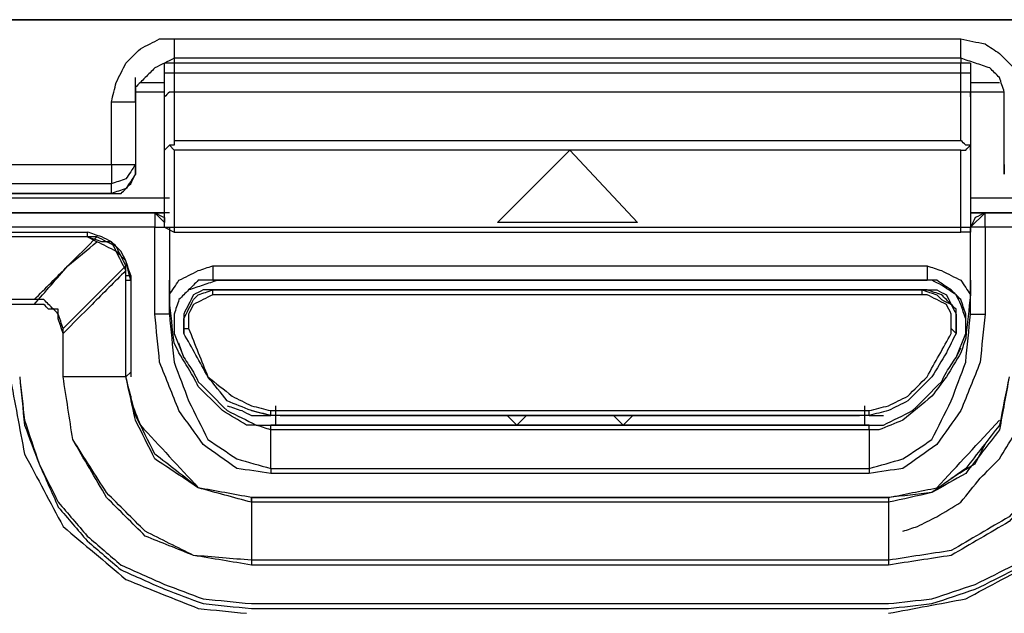
# Model space of a CAD drawing. Units: millimetres. Extents: x 0 to 588, y 0 to 415.
# Drawn here: x 294 to 311, y 245 to 255 of the extents above; entities that cross this region are included whole.
import ezdxf

# ---------------------------------------------------------------- set-up
doc = ezdxf.new("R2010")
doc.units = ezdxf.units.MM
doc.layers.add('3', color=7, linetype='CONTINUOUS', true_color=0xffffff)

msp = doc.modelspace()

# ---------------------------------------------------------------- linework, layer by layer
at = {"layer": '3', "color": 7, "linetype": 'CONTINUOUS'}
for p, q in [((297, 254.667), (297, 254.583)), ((310.583, 254.667), (297, 254.667)), ((310.583, 254.667), (310.583, 254.583)), ((296.833, 254.417), (296.833, 254.583)), ((297, 254.583), (297, 254.417)), ((310.583, 254.583), (297, 254.583)), ((310.583, 254.417), (310.583, 254.583)), ((310.75, 254.583), (310.583, 254.583)), ((310.75, 254.583), (310.75, 254.417)), ((296.333, 253.917), (296.333, 254.333)), ((297, 254.417), (310.583, 254.417)), ((310.583, 254.417), (310.75, 254.417)), ((296.417, 254.25), (296.833, 254.25)), ((310.75, 254.25), (311.25, 254.25)), ((296.833, 254.083), (296.333, 254.083)), ((296.833, 253.083), (296.833, 254)), ((297, 254.083), (297, 253.25)), ((310.583, 254.083), (297, 254.083)), ((310.583, 253.25), (310.583, 254.083)), ((311.333, 254.083), (310.75, 254.083)), ((310.75, 254), (310.75, 253.083)), ((295.917, 252.833), (295.917, 253.917)), ((296.333, 253.917), (296.333, 252.833)), ((311.333, 252.833), (311.333, 253.917)), ((296.917, 253.167), (296.833, 253.083)), ((297, 253.083), (296.917, 253.167)), ((297, 253.25), (310.583, 253.25)), ((310.75, 253.083), (310.75, 253.167)), ((296.833, 251.75), (296.833, 253.083)), ((303.833, 253.083), (297, 253.083)), ((297, 253.083), (297, 251.75)), ((302.583, 251.833), (303.833, 253.083)), ((302.583, 251.833), (303.833, 253.083)), ((310.583, 253.083), (303.833, 253.083)), ((303.833, 253.083), (305, 251.833)), ((303.833, 253.083), (305, 251.833)), ((310.583, 251.75), (310.583, 253.083)), ((310.75, 253.083), (310.75, 251.75)), ((310.75, 253), (310.75, 252.917)), ((310.75, 253), (310.75, 252.917)), ((296.333, 252.667), (296.333, 252.833)), ((296.333, 252.833), (296.333, 252.667)), ((310.75, 252.833), (310.75, 252.75)), ((310.75, 252.833), (310.75, 252)), ((311.333, 252.833), (311.333, 252.667)), ((311.333, 252.667), (311.333, 252.833)), ((295.917, 252.5), (280.667, 252.5)), ((295.917, 252.333), (295.917, 252.5)), ((295.917, 252.333), (280.5, 252.333)), ((280.5, 252.333), (295.917, 252.333)), ((296.917, 252.25), (280.5, 252.25)), ((327.083, 252.25), (310.75, 252.25)), ((296.917, 252), (280.5, 252)), ((280.5, 252), (296.667, 252)), ((296.667, 252), (296.833, 252)), ((296.667, 252), (296.833, 251.833)), ((310.75, 252), (311, 252)), ((327.083, 252), (310.75, 252)), ((310.75, 251.75), (311, 252)), ((311, 252), (327.083, 252)), ((305, 251.833), (302.583, 251.833)), ((296.667, 251.75), (280.5, 251.75)), ((280.583, 251.667), (295.5, 251.667)), ((295.5, 251.667), (295.5, 251.583)), ((296.667, 250.25), (296.667, 251.75)), ((296.833, 251.75), (297, 251.667)), ((296.917, 251.75), (296.917, 250.25)), ((297, 251.75), (310.583, 251.75)), ((297, 251.75), (297, 251.667)), ((297, 251.667), (310.583, 251.667)), ((310.583, 251.667), (310.583, 251.75)), ((310.583, 251.75), (310.75, 251.75)), ((310.75, 250.25), (310.75, 251.75)), ((327.083, 251.75), (311, 251.75)), ((311, 251.75), (311, 250.25)), ((295.667, 251.583), (295.5, 251.583)), ((295.667, 251.5), (295.5, 251.583)), ((296.167, 250.917), (296.167, 251.083)), ((296.167, 250.833), (296.167, 251)), ((297.667, 251.083), (310, 251.083)), ((296.167, 250.917), (296.25, 250.917)), ((296.167, 250.833), (296.25, 250.833)), ((296.25, 250.917), (296.25, 249.25)), ((296.25, 250.833), (296.25, 249.167)), ((296.917, 250.833), (296.917, 250.583)), ((296.917, 250.25), (296.917, 250.833)), ((310, 250.833), (297.667, 250.833)), ((297.667, 250.833), (297.75, 250.833)), ((297.75, 250.833), (309.917, 250.833)), ((309.917, 250.833), (310, 250.833)), ((310.75, 250.583), (310.75, 250.833)), ((297.75, 250.667), (309.917, 250.667)), ((309.917, 250.667), (297.75, 250.667)), ((309.917, 250.583), (309.917, 250.667)), ((297, 249.917), (297.167, 249.5)), ((310.417, 250), (310.5, 249.917)), ((310.5, 249.5), (310.667, 249.917)), ((297.167, 249.5), (297.083, 249.75)), ((310.5, 249.5), (310.583, 249.667)), ((296.25, 249.25), (296.167, 249.167)), ((296.167, 249.167), (295.083, 249.167)), ((296.167, 249.167), (295.083, 249.167)), ((298.333, 248.583), (298.667, 248.5)), ((298.667, 248.5), (298.667, 248.583)), ((298.75, 248.667), (298.75, 248.333)), ((308.917, 248.667), (308.917, 248.333)), ((309, 248.5), (309, 248.583)), ((302.75, 248.5), (298.667, 248.5)), ((298.833, 248.5), (302.75, 248.5)), ((302.917, 248.333), (302.75, 248.5)), ((303.083, 248.5), (302.917, 248.333)), ((303.083, 248.5), (304.583, 248.5)), ((304.75, 248.333), (304.583, 248.5)), ((304.917, 248.5), (304.75, 248.333)), ((309, 248.5), (304.917, 248.5)), ((304.917, 248.5), (308.833, 248.5)), ((298.667, 248.333), (309, 248.333)), ((309, 248.333), (298.667, 248.333)), ((298.667, 248.25), (298.667, 248.333)), ((309, 248.25), (298.667, 248.25)), ((298.667, 247.583), (298.667, 248.25)), ((304.75, 248.333), (302.917, 248.333)), ((309, 248.25), (309, 248.333)), ((309, 248.25), (309, 247.583)), ((298.667, 247.583), (309, 247.583)), ((298.667, 247.583), (298.667, 247.5)), ((309, 247.583), (309, 247.5)), ((309, 247.5), (298.667, 247.5)), ((298.333, 247.083), (309.333, 247.083)), ((298.333, 247.083), (298.333, 246)), ((298.333, 247), (298.333, 247.083)), ((309.333, 247.083), (309.333, 246)), ((298.333, 247), (298.333, 245.917)), ((309.333, 247), (309.333, 245.917)), ((298.333, 245.25), (309.333, 245.25)), ((298.333, 245.167), (309.333, 245.167)), ((298.333, 245.167), (309.333, 245.167))]:
    msp.add_line(p, q, dxfattribs=at)
for points, knots in [([(325.917, 255.333), (318.556, 255.333), (311.194, 255.333), (296.472, 255.333), (289.111, 255.333), (281.75, 255.333)], [0, 0, 0, 0, 0.5, 0.5, 1, 1, 1, 1]), ([(281.833, 255.333), (289.167, 255.333), (296.5, 255.333), (311.194, 255.333), (318.556, 255.333), (325.917, 255.333)], [0, 0, 0, 0, 0.499055, 0.499055, 1, 1, 1, 1]), ([(295.917, 253.917), (295.944, 254.028), (295.972, 254.139), (296, 254.25), (296.056, 254.361), (296.111, 254.472), (296.167, 254.583), (296.25, 254.667), (296.333, 254.75), (296.417, 254.833), (296.528, 254.889), (296.639, 254.944), (296.75, 255), (296.833, 255), (296.917, 255), (297, 255)], [0, 0, 0, 0, 0.203008, 0.203008, 0.203008, 0.423202, 0.423202, 0.423202, 0.632096, 0.632096, 0.632096, 0.85229, 0.85229, 0.85229, 1, 1, 1, 1]), ([(297, 255), (297.25, 255), (297.5, 255), (298.694, 255), (299.639, 255), (303.917, 255), (307.25, 255), (310.583, 255)], [0, 0, 0, 0, 0.055215, 0.055215, 0.263804, 0.263804, 1, 1, 1, 1]), ([(297, 255), (297, 254.917), (297, 254.833), (297, 254.722), (297, 254.694), (297, 254.667)], [0, 0, 0, 0, 0.75, 0.75, 1, 1, 1, 1]), ([(310.583, 255), (310.722, 254.972), (310.861, 254.944), (311, 254.917), (311.083, 254.861), (311.167, 254.806), (311.25, 254.75), (311.333, 254.667), (311.417, 254.583), (311.5, 254.5), (311.556, 254.389), (311.611, 254.278), (311.667, 254.167), (311.667, 254.083), (311.667, 254), (311.667, 253.917)], [0, 0, 0, 0, 0.249715, 0.249715, 0.249715, 0.42629, 0.42629, 0.42629, 0.634066, 0.634066, 0.634066, 0.853081, 0.853081, 0.853081, 1, 1, 1, 1]), ([(310.583, 254.667), (310.583, 254.694), (310.583, 254.722), (310.583, 254.833), (310.583, 254.917), (310.583, 255)], [0, 0, 0, 0, 0.25, 0.25, 1, 1, 1, 1]), ([(297, 254.667), (296.944, 254.639), (296.889, 254.611), (296.778, 254.556), (296.722, 254.528), (296.667, 254.5), (296.611, 254.444), (296.556, 254.389), (296.444, 254.278), (296.389, 254.222), (296.333, 254.167), (296.333, 254.083), (296.333, 254), (296.333, 253.917)], [0, 0, 0, 0, 0.170315, 0.170315, 0.340631, 0.340631, 0.340631, 0.556064, 0.556064, 0.771498, 0.771498, 0.771498, 1, 1, 1, 1]), ([(311.333, 253.917), (311.333, 253.972), (311.333, 254.028), (311.333, 254.083), (311.306, 254.167), (311.278, 254.25), (311.25, 254.333), (311.194, 254.389), (311.139, 254.444), (311.083, 254.5), (311, 254.528), (310.917, 254.556), (310.75, 254.611), (310.667, 254.639), (310.583, 254.667)], [0, 0, 0, 0, 0.139711, 0.139711, 0.139711, 0.360614, 0.360614, 0.360614, 0.558195, 0.558195, 0.558195, 0.779097, 0.779097, 1, 1, 1, 1]), ([(297, 254.583), (296.972, 254.583), (296.944, 254.583), (296.889, 254.583), (296.861, 254.583), (296.833, 254.583)], [0, 0, 0, 0, 0.5, 0.5, 1, 1, 1, 1]), ([(296.833, 254.417), (296.861, 254.417), (296.889, 254.417), (296.944, 254.417), (296.972, 254.417), (297, 254.417)], [0, 0, 0, 0, 0.5, 0.5, 1, 1, 1, 1]), ([(296.833, 254), (296.833, 254.028), (296.833, 254.056), (296.833, 254.194), (296.833, 254.306), (296.833, 254.417)], [0, 0, 0, 0, 0.2, 0.2, 1, 1, 1, 1]), ([(297, 254.417), (297, 254.333), (297, 254.25), (297, 254.139), (297, 254.111), (297, 254.083)], [0, 0, 0, 0, 0.75, 0.75, 1, 1, 1, 1]), ([(310.583, 254.083), (310.583, 254.111), (310.583, 254.139), (310.583, 254.25), (310.583, 254.333), (310.583, 254.417)], [0, 0, 0, 0, 0.25, 0.25, 1, 1, 1, 1]), ([(310.75, 254.417), (310.75, 254.306), (310.75, 254.194), (310.75, 254.056), (310.75, 254.028), (310.75, 254)], [0, 0, 0, 0, 0.8, 0.8, 1, 1, 1, 1]), ([(297, 254.083), (296.972, 254.083), (296.944, 254.083), (296.917, 254.083), (296.889, 254.056), (296.861, 254.028), (296.833, 254)], [0, 0, 0, 0, 0.414214, 0.414214, 0.414214, 1, 1, 1, 1]), ([(310.75, 254), (310.75, 254.028), (310.75, 254.056), (310.75, 254.083), (310.694, 254.083), (310.639, 254.083), (310.583, 254.083)], [0, 0, 0, 0, 0.333333, 0.333333, 0.333333, 1, 1, 1, 1]), ([(295.917, 253.917), (296, 253.917), (296.083, 253.917), (296.222, 253.917), (296.278, 253.917), (296.333, 253.917)], [0, 0, 0, 0, 0.6, 0.6, 1, 1, 1, 1]), ([(297, 253.25), (297, 253.222), (297, 253.194), (297, 253.167), (296.972, 253.167), (296.944, 253.167), (296.917, 253.167)], [0, 0, 0, 0, 0.5, 0.5, 0.5, 1, 1, 1, 1]), ([(310.75, 253.167), (310.722, 253.167), (310.694, 253.167), (310.667, 253.167), (310.639, 253.194), (310.611, 253.222), (310.583, 253.25)], [0, 0, 0, 0, 0.414214, 0.414214, 0.414214, 1, 1, 1, 1]), ([(310.583, 253.083), (310.611, 253.083), (310.639, 253.083), (310.667, 253.083), (310.694, 253.111), (310.722, 253.139), (310.75, 253.167)], [0, 0, 0, 0, 0.414214, 0.414214, 0.414214, 1, 1, 1, 1]), ([(280.667, 252.833), (280.917, 252.833), (281.167, 252.833), (282.361, 252.833), (283.306, 252.833), (288.139, 252.833), (292.028, 252.833), (295.917, 252.833)], [0, 0, 0, 0, 0.04918, 0.04918, 0.234973, 0.234973, 1, 1, 1, 1]), ([(295.917, 252.833), (295.917, 252.75), (295.917, 252.667), (295.917, 252.556), (295.917, 252.528), (295.917, 252.5)], [0, 0, 0, 0, 0.75, 0.75, 1, 1, 1, 1]), ([(295.917, 252.833), (296, 252.833), (296.083, 252.833), (296.222, 252.833), (296.278, 252.833), (296.333, 252.833)], [0, 0, 0, 0, 0.6, 0.6, 1, 1, 1, 1]), ([(296.333, 252.833), (296.278, 252.75), (296.222, 252.667), (296.167, 252.583), (296.083, 252.556), (296, 252.528), (295.917, 252.5)], [0, 0, 0, 0, 0.532749, 0.532749, 0.532749, 1, 1, 1, 1]), ([(295.917, 252.333), (295.972, 252.333), (296.028, 252.333), (296.083, 252.333), (296.111, 252.361), (296.139, 252.389), (296.194, 252.444), (296.222, 252.472), (296.25, 252.5), (296.278, 252.556), (296.306, 252.611), (296.333, 252.667)], [0, 0, 0, 0, 0.283106, 0.283106, 0.283106, 0.483292, 0.483292, 0.683478, 0.683478, 0.683478, 1, 1, 1, 1]), ([(296.333, 252.667), (296.278, 252.583), (296.222, 252.5), (296.167, 252.417), (296.083, 252.389), (296, 252.361), (295.917, 252.333)], [0, 0, 0, 0, 0.532749, 0.532749, 0.532749, 1, 1, 1, 1]), ([(296.667, 252), (296.667, 251.972), (296.667, 251.944), (296.667, 251.861), (296.667, 251.806), (296.667, 251.75)], [0, 0, 0, 0, 0.333333, 0.333333, 1, 1, 1, 1]), ([(296.667, 252), (296.722, 251.972), (296.778, 251.944), (296.833, 251.917), (296.833, 251.889), (296.833, 251.861), (296.833, 251.833)], [0, 0, 0, 0, 0.690983, 0.690983, 0.690983, 1, 1, 1, 1]), ([(311, 252), (310.944, 251.972), (310.889, 251.944), (310.833, 251.917), (310.806, 251.861), (310.778, 251.806), (310.75, 251.75)], [0, 0, 0, 0, 0.5, 0.5, 0.5, 1, 1, 1, 1]), ([(311, 251.75), (311, 251.806), (311, 251.861), (311, 251.944), (311, 251.972), (311, 252)], [0, 0, 0, 0, 0.666667, 0.666667, 1, 1, 1, 1]), ([(296.25, 250.917), (296.222, 251), (296.194, 251.083), (296.167, 251.167), (296.139, 251.222), (296.111, 251.278), (296.083, 251.333), (296.056, 251.361), (296.028, 251.389), (295.972, 251.444), (295.944, 251.472), (295.917, 251.5), (295.861, 251.528), (295.806, 251.556), (295.75, 251.583), (295.667, 251.611), (295.583, 251.639), (295.5, 251.667)], [0, 0, 0, 0, 0.232092, 0.232092, 0.232092, 0.396205, 0.396205, 0.396205, 0.5, 0.5, 0.603795, 0.603795, 0.603795, 0.767908, 0.767908, 0.767908, 1, 1, 1, 1]), ([(296.667, 251.75), (296.722, 251.75), (296.778, 251.75), (296.861, 251.75), (296.889, 251.75), (296.917, 251.75)], [0, 0, 0, 0, 0.666667, 0.666667, 1, 1, 1, 1]), ([(296.833, 251.75), (296.861, 251.75), (296.889, 251.75), (296.944, 251.75), (296.972, 251.75), (297, 251.75)], [0, 0, 0, 0, 0.5, 0.5, 1, 1, 1, 1]), ([(310.75, 251.75), (310.75, 251.722), (310.75, 251.694), (310.75, 251.667), (310.694, 251.667), (310.639, 251.667), (310.583, 251.667)], [0, 0, 0, 0, 0.333333, 0.333333, 0.333333, 1, 1, 1, 1]), ([(311, 251.75), (310.944, 251.75), (310.889, 251.75), (310.806, 251.75), (310.778, 251.75), (310.75, 251.75)], [0, 0, 0, 0, 0.666667, 0.666667, 1, 1, 1, 1]), ([(295.5, 251.583), (292.694, 251.583), (289.889, 251.583), (284.889, 251.583), (282.694, 251.583), (280.5, 251.583)], [0, 0, 0, 0, 0.561111, 0.561111, 1, 1, 1, 1]), ([(295.5, 251.583), (292.694, 251.583), (289.889, 251.583), (284.889, 251.583), (282.694, 251.583), (280.5, 251.583)], [0, 0, 0, 0, 0.561111, 0.561111, 1, 1, 1, 1]), ([(294.583, 250.5), (294.778, 250.694), (294.972, 250.889), (295.333, 251.25), (295.5, 251.417), (295.667, 251.583)], [0, 0, 0, 0, 0.538462, 0.538462, 1, 1, 1, 1]), ([(294.583, 250.417), (294.778, 250.639), (294.972, 250.861), (295.167, 251.083), (295.333, 251.222), (295.5, 251.361), (295.667, 251.5)], [0, 0, 0, 0, 0.57646, 0.57646, 0.57646, 1, 1, 1, 1]), ([(296.25, 250.833), (296.222, 250.944), (296.194, 251.056), (296.167, 251.167), (296.139, 251.194), (296.111, 251.222), (296.056, 251.278), (296.028, 251.306), (296, 251.333), (295.972, 251.389), (295.944, 251.444), (295.917, 251.5), (295.861, 251.5), (295.806, 251.5), (295.75, 251.5), (295.667, 251.528), (295.583, 251.556), (295.5, 251.583)], [0, 0, 0, 0, 0.287327, 0.287327, 0.287327, 0.385879, 0.385879, 0.484431, 0.484431, 0.484431, 0.640256, 0.640256, 0.640256, 0.77963, 0.77963, 0.77963, 1, 1, 1, 1]), ([(296.167, 251.083), (296.139, 251.139), (296.111, 251.194), (296.056, 251.306), (296.028, 251.361), (296, 251.417), (295.944, 251.444), (295.889, 251.472), (295.778, 251.528), (295.722, 251.556), (295.667, 251.583)], [0, 0, 0, 0, 0.25, 0.25, 0.5, 0.5, 0.5, 0.75, 0.75, 1, 1, 1, 1]), ([(296.167, 251), (296.139, 251.056), (296.111, 251.111), (296.056, 251.222), (296.028, 251.278), (296, 251.333), (295.944, 251.361), (295.889, 251.389), (295.778, 251.444), (295.722, 251.472), (295.667, 251.5)], [0, 0, 0, 0, 0.25, 0.25, 0.5, 0.5, 0.5, 0.75, 0.75, 1, 1, 1, 1]), ([(296.167, 251.083), (295.972, 250.889), (295.778, 250.694), (295.417, 250.333), (295.25, 250.167), (295.083, 250)], [0, 0, 0, 0, 0.538462, 0.538462, 1, 1, 1, 1]), ([(296.167, 251), (295.972, 250.806), (295.778, 250.611), (295.417, 250.25), (295.25, 250.083), (295.083, 249.917)], [0, 0, 0, 0, 0.538462, 0.538462, 1, 1, 1, 1]), ([(296.917, 250.583), (296.972, 250.667), (297.028, 250.75), (297.083, 250.833), (297.194, 250.889), (297.306, 250.944), (297.417, 251), (297.5, 251.028), (297.583, 251.056), (297.667, 251.083)], [0, 0, 0, 0, 0.32078, 0.32078, 0.32078, 0.718658, 0.718658, 0.718658, 1, 1, 1, 1]), ([(297.667, 251.083), (297.667, 251.028), (297.667, 250.972), (297.667, 250.889), (297.667, 250.861), (297.667, 250.833)], [0, 0, 0, 0, 0.666667, 0.666667, 1, 1, 1, 1]), ([(310, 251.083), (310.083, 251.056), (310.167, 251.028), (310.25, 251), (310.361, 250.944), (310.472, 250.889), (310.583, 250.833), (310.639, 250.75), (310.694, 250.667), (310.75, 250.583)], [0, 0, 0, 0, 0.281342, 0.281342, 0.281342, 0.67922, 0.67922, 0.67922, 1, 1, 1, 1]), ([(310, 251.083), (310, 251.028), (310, 250.972), (310, 250.889), (310, 250.861), (310, 250.833)], [0, 0, 0, 0, 0.666667, 0.666667, 1, 1, 1, 1]), ([(296.167, 249.167), (296.167, 249.5), (296.167, 249.833), (296.167, 250.417), (296.167, 250.667), (296.167, 250.917)], [0, 0, 0, 0, 0.571429, 0.571429, 1, 1, 1, 1]), ([(296.167, 249.167), (296.167, 249.472), (296.167, 249.778), (296.167, 250.333), (296.167, 250.583), (296.167, 250.833)], [0, 0, 0, 0, 0.55, 0.55, 1, 1, 1, 1]), ([(298.667, 248.25), (298.583, 248.278), (298.5, 248.306), (298.417, 248.333), (298.361, 248.333), (298.306, 248.333), (298.25, 248.333), (298.111, 248.417), (297.972, 248.5), (297.833, 248.583), (297.694, 248.722), (297.556, 248.861), (297.417, 249), (297.389, 249.056), (297.361, 249.111), (297.333, 249.167), (297.25, 249.306), (297.167, 249.444), (297.083, 249.583), (297.056, 249.639), (297.028, 249.694), (297, 249.75), (296.972, 250), (296.944, 250.25), (296.917, 250.5), (296.917, 250.611), (296.917, 250.722), (296.917, 250.833)], [0, 0, 0, 0, 0.076342, 0.076342, 0.076342, 0.124624, 0.124624, 0.124624, 0.265391, 0.265391, 0.265391, 0.436096, 0.436096, 0.436096, 0.490077, 0.490077, 0.490077, 0.630844, 0.630844, 0.630844, 0.684826, 0.684826, 0.684826, 0.903435, 0.903435, 0.903435, 1, 1, 1, 1]), ([(297.75, 250.833), (297.667, 250.806), (297.583, 250.778), (297.417, 250.722), (297.333, 250.694), (297.25, 250.667), (297.194, 250.611), (297.139, 250.556), (297.083, 250.5), (297.056, 250.417), (297.028, 250.333), (297, 250.25), (297, 250.167), (297, 250.083), (297, 249.972), (297, 249.944), (297, 249.917)], [0, 0, 0, 0, 0.193823, 0.193823, 0.387647, 0.387647, 0.387647, 0.561007, 0.561007, 0.561007, 0.754831, 0.754831, 0.754831, 0.938708, 0.938708, 1, 1, 1, 1]), ([(297.667, 250.833), (297.583, 250.833), (297.5, 250.833), (297.417, 250.833), (297.361, 250.778), (297.306, 250.722), (297.194, 250.611), (297.139, 250.556), (297.083, 250.5), (297.056, 250.417), (297.028, 250.333), (297, 250.25), (297, 250.194), (297, 250.139), (297, 250.028), (297, 249.972), (297, 249.917)], [0, 0, 0, 0, 0.189644, 0.189644, 0.189644, 0.368442, 0.368442, 0.54724, 0.54724, 0.54724, 0.747142, 0.747142, 0.747142, 0.873571, 0.873571, 1, 1, 1, 1]), ([(310.75, 250.833), (310.75, 250.75), (310.75, 250.667), (310.75, 250.583), (310.722, 250.333), (310.694, 250.083), (310.667, 249.833), (310.639, 249.75), (310.611, 249.667), (310.583, 249.583), (310.5, 249.444), (310.417, 249.306), (310.333, 249.167), (310.25, 249.056), (310.167, 248.944), (310.083, 248.833), (309.917, 248.694), (309.75, 248.556), (309.583, 248.417), (309.444, 248.361), (309.306, 248.306), (309.167, 248.25), (309.111, 248.25), (309.056, 248.25), (309, 248.25)], [0, 0, 0, 0, 0.072738, 0.072738, 0.072738, 0.292294, 0.292294, 0.292294, 0.368966, 0.368966, 0.368966, 0.510343, 0.510343, 0.510343, 0.631573, 0.631573, 0.631573, 0.82094, 0.82094, 0.82094, 0.951508, 0.951508, 0.951508, 1, 1, 1, 1]), ([(310.667, 249.917), (310.667, 250), (310.667, 250.083), (310.667, 250.167), (310.639, 250.25), (310.611, 250.333), (310.583, 250.417), (310.556, 250.472), (310.528, 250.528), (310.5, 250.583), (310.417, 250.639), (310.333, 250.694), (310.25, 250.75), (310.194, 250.778), (310.139, 250.806), (310.083, 250.833), (310.028, 250.833), (309.972, 250.833), (309.917, 250.833)], [0, 0, 0, 0, 0.184729, 0.184729, 0.184729, 0.379451, 0.379451, 0.379451, 0.517141, 0.517141, 0.517141, 0.739158, 0.739158, 0.739158, 0.876847, 0.876847, 0.876847, 1, 1, 1, 1]), ([(310.667, 249.917), (310.667, 249.972), (310.667, 250.028), (310.667, 250.139), (310.667, 250.194), (310.667, 250.25), (310.639, 250.333), (310.611, 250.417), (310.583, 250.5), (310.528, 250.556), (310.472, 250.611), (310.417, 250.667), (310.333, 250.722), (310.25, 250.778), (310.167, 250.833), (310.111, 250.833), (310.056, 250.833), (310, 250.833)], [0, 0, 0, 0, 0.128236, 0.128236, 0.256472, 0.256472, 0.256472, 0.459231, 0.459231, 0.459231, 0.640584, 0.640584, 0.640584, 0.871764, 0.871764, 0.871764, 1, 1, 1, 1]), ([(297.75, 250.667), (297.667, 250.667), (297.583, 250.667), (297.5, 250.667), (297.444, 250.639), (297.389, 250.611), (297.333, 250.583), (297.306, 250.528), (297.278, 250.472), (297.222, 250.361), (297.194, 250.306), (297.167, 250.25), (297.167, 250.167), (297.167, 250.083), (297.167, 249.972), (297.167, 249.944), (297.167, 249.917)], [0, 0, 0, 0, 0.218847, 0.218847, 0.218847, 0.381966, 0.381966, 0.381966, 0.545085, 0.545085, 0.708204, 0.708204, 0.708204, 0.927051, 0.927051, 1, 1, 1, 1]), ([(297.167, 249.917), (297.167, 250), (297.167, 250.083), (297.167, 250.167), (297.194, 250.222), (297.222, 250.278), (297.278, 250.389), (297.306, 250.444), (297.333, 250.5), (297.361, 250.528), (297.389, 250.556), (297.417, 250.583), (297.5, 250.611), (297.583, 250.639), (297.667, 250.667), (297.694, 250.667), (297.722, 250.667), (297.75, 250.667)], [0, 0, 0, 0, 0.229909, 0.229909, 0.229909, 0.401273, 0.401273, 0.572638, 0.572638, 0.572638, 0.681018, 0.681018, 0.681018, 0.923364, 0.923364, 0.923364, 1, 1, 1, 1]), ([(297.667, 250.583), (297.611, 250.556), (297.556, 250.528), (297.444, 250.472), (297.389, 250.444), (297.333, 250.417), (297.306, 250.361), (297.278, 250.306), (297.25, 250.25), (297.25, 250.222), (297.25, 250.194), (297.25, 250.111), (297.25, 250.056), (297.25, 250)], [0, 0, 0, 0, 0.230328, 0.230328, 0.460655, 0.460655, 0.460655, 0.690983, 0.690983, 0.690983, 0.793989, 0.793989, 1, 1, 1, 1]), ([(297.667, 250.583), (297.667, 250.611), (297.667, 250.639), (297.667, 250.667), (297.694, 250.667), (297.722, 250.667), (297.75, 250.667)], [0, 0, 0, 0, 0.5, 0.5, 0.5, 1, 1, 1, 1]), ([(309.917, 250.583), (308.583, 250.583), (307.25, 250.583), (304.528, 250.583), (303.139, 250.583), (300.389, 250.583), (299.028, 250.583), (297.667, 250.583)], [0, 0, 0, 0, 0.326531, 0.326531, 0.666667, 0.666667, 1, 1, 1, 1]), ([(297.75, 250.667), (299.083, 250.667), (300.417, 250.667), (303.111, 250.667), (304.472, 250.667), (307.194, 250.667), (308.556, 250.667), (309.917, 250.667)], [0, 0, 0, 0, 0.328767, 0.328767, 0.664384, 0.664384, 1, 1, 1, 1]), ([(309.917, 250.667), (310, 250.667), (310.083, 250.667), (310.167, 250.667), (310.222, 250.639), (310.278, 250.611), (310.333, 250.583), (310.361, 250.528), (310.389, 250.472), (310.444, 250.361), (310.472, 250.306), (310.5, 250.25), (310.5, 250.167), (310.5, 250.083), (310.5, 249.972), (310.5, 249.944), (310.5, 249.917)], [0, 0, 0, 0, 0.218847, 0.218847, 0.218847, 0.381966, 0.381966, 0.381966, 0.545085, 0.545085, 0.708204, 0.708204, 0.708204, 0.927051, 0.927051, 1, 1, 1, 1]), ([(310.5, 249.917), (310.5, 250), (310.5, 250.083), (310.5, 250.222), (310.5, 250.278), (310.5, 250.333), (310.444, 250.389), (310.389, 250.444), (310.306, 250.528), (310.278, 250.556), (310.25, 250.583), (310.167, 250.611), (310.083, 250.639), (310, 250.667), (309.972, 250.667), (309.944, 250.667), (309.917, 250.667)], [0, 0, 0, 0, 0.223798, 0.223798, 0.372997, 0.372997, 0.372997, 0.583997, 0.583997, 0.689496, 0.689496, 0.689496, 0.925401, 0.925401, 0.925401, 1, 1, 1, 1]), ([(309.917, 250.667), (310, 250.639), (310.083, 250.611), (310.167, 250.583), (310.194, 250.556), (310.222, 250.528), (310.25, 250.5), (310.306, 250.472), (310.361, 250.444), (310.417, 250.417), (310.444, 250.361), (310.472, 250.306), (310.5, 250.25), (310.5, 250.167), (310.5, 250.083), (310.5, 249.972), (310.5, 249.944), (310.5, 249.917)], [0, 0, 0, 0, 0.242346, 0.242346, 0.242346, 0.350726, 0.350726, 0.350726, 0.52209, 0.52209, 0.52209, 0.693454, 0.693454, 0.693454, 0.923364, 0.923364, 1, 1, 1, 1]), ([(310.417, 250), (310.417, 250.056), (310.417, 250.111), (310.417, 250.194), (310.417, 250.222), (310.417, 250.25), (310.389, 250.306), (310.361, 250.361), (310.333, 250.417), (310.278, 250.444), (310.222, 250.472), (310.111, 250.528), (310.056, 250.556), (310, 250.583), (309.972, 250.583), (309.944, 250.583), (309.917, 250.583)], [0, 0, 0, 0, 0.186773, 0.186773, 0.280159, 0.280159, 0.280159, 0.488977, 0.488977, 0.488977, 0.697795, 0.697795, 0.906614, 0.906614, 0.906614, 1, 1, 1, 1]), ([(294.583, 250.5), (291.944, 250.5), (289.306, 250.5), (284.611, 250.5), (282.556, 250.5), (280.5, 250.5)], [0, 0, 0, 0, 0.56213, 0.56213, 1, 1, 1, 1]), ([(294.583, 250.417), (291.944, 250.417), (289.306, 250.417), (284.611, 250.417), (282.556, 250.417), (280.5, 250.417)], [0, 0, 0, 0, 0.56213, 0.56213, 1, 1, 1, 1]), ([(295.083, 250), (295.056, 250.083), (295.028, 250.167), (295, 250.25), (295, 250.278), (295, 250.306), (295, 250.333), (294.972, 250.333), (294.944, 250.333), (294.917, 250.333), (294.889, 250.361), (294.861, 250.389), (294.806, 250.444), (294.778, 250.472), (294.75, 250.5), (294.694, 250.5), (294.639, 250.5), (294.583, 250.5)], [0, 0, 0, 0, 0.316522, 0.316522, 0.316522, 0.416615, 0.416615, 0.416615, 0.516708, 0.516708, 0.516708, 0.658261, 0.658261, 0.799814, 0.799814, 0.799814, 1, 1, 1, 1]), ([(295.083, 249.917), (295.056, 250), (295.028, 250.083), (295, 250.167), (295, 250.194), (295, 250.222), (295, 250.25), (294.972, 250.278), (294.944, 250.306), (294.917, 250.333), (294.889, 250.333), (294.861, 250.333), (294.833, 250.333), (294.806, 250.361), (294.778, 250.389), (294.75, 250.417), (294.694, 250.417), (294.639, 250.417), (294.583, 250.417)], [0, 0, 0, 0, 0.316522, 0.316522, 0.316522, 0.416615, 0.416615, 0.416615, 0.558168, 0.558168, 0.558168, 0.658261, 0.658261, 0.658261, 0.799814, 0.799814, 0.799814, 1, 1, 1, 1]), ([(298.667, 247.5), (298.472, 247.528), (298.278, 247.556), (298.083, 247.583), (297.889, 247.722), (297.694, 247.861), (297.5, 248), (297.361, 248.194), (297.222, 248.389), (297.083, 248.583), (296.972, 248.861), (296.861, 249.139), (296.75, 249.417), (296.722, 249.694), (296.694, 249.972), (296.667, 250.25)], [0, 0, 0, 0, 0.156801, 0.156801, 0.156801, 0.347557, 0.347557, 0.347557, 0.538313, 0.538313, 0.538313, 0.777144, 0.777144, 0.777144, 1, 1, 1, 1]), ([(296.917, 250.25), (296.889, 250.25), (296.861, 250.25), (296.806, 250.25), (296.778, 250.25), (296.722, 250.25), (296.694, 250.25), (296.667, 250.25)], [0, 0, 0, 0, 0.333333, 0.333333, 0.666667, 0.666667, 1, 1, 1, 1]), ([(296.917, 250.25), (296.944, 249.972), (296.972, 249.694), (297, 249.417), (297.083, 249.194), (297.167, 248.972), (297.25, 248.75), (297.361, 248.528), (297.472, 248.306), (297.583, 248.083), (297.75, 247.972), (297.917, 247.861), (298.083, 247.75), (298.278, 247.694), (298.472, 247.639), (298.667, 247.583)], [0, 0, 0, 0, 0.239116, 0.239116, 0.239116, 0.442402, 0.442402, 0.442402, 0.655212, 0.655212, 0.655212, 0.826785, 0.826785, 0.826785, 1, 1, 1, 1]), ([(309, 247.583), (309.194, 247.639), (309.389, 247.694), (309.583, 247.75), (309.75, 247.861), (309.917, 247.972), (310.083, 248.083), (310.194, 248.306), (310.306, 248.528), (310.417, 248.75), (310.5, 248.972), (310.583, 249.194), (310.667, 249.417), (310.694, 249.694), (310.722, 249.972), (310.75, 250.25)], [0, 0, 0, 0, 0.173215, 0.173215, 0.173215, 0.344788, 0.344788, 0.344788, 0.557598, 0.557598, 0.557598, 0.760884, 0.760884, 0.760884, 1, 1, 1, 1]), ([(311, 250.25), (310.972, 249.972), (310.944, 249.694), (310.917, 249.417), (310.806, 249.139), (310.694, 248.861), (310.583, 248.583), (310.444, 248.389), (310.306, 248.194), (310.167, 248), (309.972, 247.861), (309.778, 247.722), (309.583, 247.583), (309.389, 247.556), (309.194, 247.528), (309, 247.5)], [0, 0, 0, 0, 0.222856, 0.222856, 0.222856, 0.461687, 0.461687, 0.461687, 0.652443, 0.652443, 0.652443, 0.843199, 0.843199, 0.843199, 1, 1, 1, 1]), ([(310.75, 250.25), (310.778, 250.25), (310.806, 250.25), (310.861, 250.25), (310.889, 250.25), (310.944, 250.25), (310.972, 250.25), (311, 250.25)], [0, 0, 0, 0, 0.333333, 0.333333, 0.666667, 0.666667, 1, 1, 1, 1]), ([(295.083, 249.167), (295.083, 249.333), (295.083, 249.5), (295.083, 249.778), (295.083, 249.889), (295.083, 250)], [0, 0, 0, 0, 0.6, 0.6, 1, 1, 1, 1]), ([(295.083, 249.167), (295.083, 249.306), (295.083, 249.444), (295.083, 249.694), (295.083, 249.806), (295.083, 249.917)], [0, 0, 0, 0, 0.555556, 0.555556, 1, 1, 1, 1]), ([(297.167, 249.917), (297.167, 249.944), (297.167, 249.972), (297.167, 250), (297.194, 250), (297.222, 250), (297.25, 250)], [0, 0, 0, 0, 0.5, 0.5, 0.5, 1, 1, 1, 1]), ([(298.667, 248.5), (298.556, 248.528), (298.444, 248.556), (298.333, 248.583), (298.194, 248.639), (298.056, 248.694), (297.917, 248.75), (297.806, 248.889), (297.694, 249.028), (297.583, 249.167), (297.444, 249.417), (297.306, 249.667), (297.167, 249.917)], [0, 0, 0, 0, 0.157328, 0.157328, 0.157328, 0.362814, 0.362814, 0.362814, 0.607142, 0.607142, 0.607142, 1, 1, 1, 1]), ([(297.25, 250), (297.361, 249.722), (297.472, 249.444), (297.583, 249.167), (297.722, 249.056), (297.861, 248.944), (298, 248.833), (298.111, 248.778), (298.222, 248.722), (298.333, 248.667), (298.444, 248.639), (298.556, 248.611), (298.667, 248.583)], [0, 0, 0, 0, 0.417962, 0.417962, 0.417962, 0.666446, 0.666446, 0.666446, 0.839996, 0.839996, 0.839996, 1, 1, 1, 1]), ([(309, 248.583), (309.111, 248.611), (309.222, 248.639), (309.333, 248.667), (309.444, 248.722), (309.556, 248.778), (309.667, 248.833), (309.778, 248.944), (309.889, 249.056), (310, 249.167), (310.139, 249.417), (310.278, 249.667), (310.417, 249.917), (310.417, 249.944), (310.417, 249.972), (310.417, 250)], [0, 0, 0, 0, 0.161388, 0.161388, 0.161388, 0.336439, 0.336439, 0.336439, 0.557862, 0.557862, 0.557862, 0.960858, 0.960858, 0.960858, 1, 1, 1, 1]), ([(310.5, 249.917), (310.444, 249.806), (310.389, 249.694), (310.333, 249.583), (310.25, 249.444), (310.167, 249.306), (310.083, 249.167), (309.944, 249.028), (309.806, 248.889), (309.667, 248.75), (309.556, 248.694), (309.444, 248.639), (309.333, 248.583), (309.222, 248.556), (309.111, 248.528), (309, 248.5)], [0, 0, 0, 0, 0.172208, 0.172208, 0.172208, 0.39674, 0.39674, 0.39674, 0.669024, 0.669024, 0.669024, 0.841232, 0.841232, 0.841232, 1, 1, 1, 1]), ([(297.167, 249.5), (297.222, 249.417), (297.278, 249.333), (297.333, 249.25), (297.361, 249.194), (297.389, 249.139), (297.417, 249.083), (297.583, 248.917), (297.75, 248.75), (297.917, 248.583), (298.083, 248.5), (298.25, 248.417), (298.417, 248.333), (298.5, 248.333), (298.583, 248.333), (298.667, 248.333)], [0, 0, 0, 0, 0.150012, 0.150012, 0.150012, 0.243045, 0.243045, 0.243045, 0.596082, 0.596082, 0.596082, 0.875183, 0.875183, 0.875183, 1, 1, 1, 1]), ([(309, 248.333), (309.083, 248.333), (309.167, 248.333), (309.25, 248.333), (309.417, 248.417), (309.583, 248.5), (309.75, 248.583), (309.917, 248.75), (310.083, 248.917), (310.25, 249.083), (310.278, 249.139), (310.306, 249.194), (310.333, 249.25), (310.389, 249.333), (310.444, 249.417), (310.5, 249.5)], [0, 0, 0, 0, 0.124817, 0.124817, 0.124817, 0.403918, 0.403918, 0.403918, 0.756955, 0.756955, 0.756955, 0.849988, 0.849988, 0.849988, 1, 1, 1, 1]), ([(294.167, 249.167), (294.25, 248.722), (294.333, 248.278), (294.417, 247.833), (294.639, 247.417), (294.861, 247), (295.083, 246.583), (295.444, 246.278), (295.806, 245.972), (296.167, 245.667), (296.583, 245.5), (297, 245.333), (297.417, 245.167), (297.694, 245.139), (297.972, 245.111), (298.25, 245.083)], [0, 0, 0, 0, 0.212757, 0.212757, 0.212757, 0.43494, 0.43494, 0.43494, 0.657507, 0.657507, 0.657507, 0.868652, 0.868652, 0.868652, 1, 1, 1, 1]), ([(294.333, 249.167), (294.361, 248.917), (294.389, 248.667), (294.417, 248.417), (294.5, 248.167), (294.583, 247.917), (294.667, 247.667), (294.778, 247.444), (294.889, 247.222), (295, 247), (295.167, 246.806), (295.333, 246.611), (295.5, 246.417), (295.694, 246.25), (295.889, 246.083), (296.083, 245.917), (296.333, 245.806), (296.583, 245.694), (296.833, 245.583), (297.056, 245.5), (297.278, 245.417), (297.5, 245.333), (297.778, 245.306), (298.056, 245.278), (298.333, 245.25)], [0, 0, 0, 0, 0.121764, 0.121764, 0.121764, 0.24933, 0.24933, 0.24933, 0.369599, 0.369599, 0.369599, 0.493571, 0.493571, 0.493571, 0.617542, 0.617542, 0.617542, 0.749976, 0.749976, 0.749976, 0.864863, 0.864863, 0.864863, 1, 1, 1, 1]), ([(294.333, 249.167), (294.361, 248.889), (294.389, 248.611), (294.417, 248.333), (294.5, 248.111), (294.583, 247.889), (294.667, 247.667), (294.778, 247.417), (294.889, 247.167), (295, 246.917), (295.167, 246.722), (295.333, 246.528), (295.5, 246.333), (295.694, 246.167), (295.889, 246), (296.083, 245.833), (296.333, 245.722), (296.583, 245.611), (296.833, 245.5), (297.056, 245.417), (297.278, 245.333), (297.5, 245.25), (297.778, 245.222), (298.056, 245.194), (298.333, 245.167)], [0, 0, 0, 0, 0.133421, 0.133421, 0.133421, 0.24685, 0.24685, 0.24685, 0.377602, 0.377602, 0.377602, 0.5, 0.5, 0.5, 0.622398, 0.622398, 0.622398, 0.75315, 0.75315, 0.75315, 0.866579, 0.866579, 0.866579, 1, 1, 1, 1]), ([(298.333, 246), (298, 246.028), (297.667, 246.056), (297.333, 246.083), (297.056, 246.222), (296.778, 246.361), (296.5, 246.5), (296.278, 246.722), (296.056, 246.944), (295.833, 247.167), (295.639, 247.472), (295.444, 247.778), (295.25, 248.083), (295.194, 248.444), (295.139, 248.806), (295.083, 249.167)], [0, 0, 0, 0, 0.198291, 0.198291, 0.198291, 0.382399, 0.382399, 0.382399, 0.568703, 0.568703, 0.568703, 0.783409, 0.783409, 0.783409, 1, 1, 1, 1]), ([(298.333, 245.917), (298, 245.972), (297.667, 246.028), (297.333, 246.083), (297.056, 246.194), (296.778, 246.306), (296.5, 246.417), (296.278, 246.639), (296.056, 246.861), (295.833, 247.083), (295.639, 247.417), (295.444, 247.75), (295.25, 248.083), (295.194, 248.444), (295.139, 248.806), (295.083, 249.167)], [0, 0, 0, 0, 0.198475, 0.198475, 0.198475, 0.374188, 0.374188, 0.374188, 0.558766, 0.558766, 0.558766, 0.785416, 0.785416, 0.785416, 1, 1, 1, 1]), ([(298.333, 247.083), (298.028, 247.139), (297.722, 247.194), (297.417, 247.25), (297.167, 247.444), (296.917, 247.639), (296.667, 247.833), (296.556, 248.056), (296.444, 248.278), (296.333, 248.5), (296.278, 248.722), (296.222, 248.944), (296.167, 249.167)], [0, 0, 0, 0, 0.281107, 0.281107, 0.281107, 0.567781, 0.567781, 0.567781, 0.792666, 0.792666, 0.792666, 1, 1, 1, 1]), ([(298.333, 247), (298.028, 247.083), (297.722, 247.167), (297.417, 247.25), (297.167, 247.417), (296.917, 247.583), (296.667, 247.75), (296.556, 247.972), (296.444, 248.194), (296.333, 248.417), (296.278, 248.667), (296.222, 248.917), (296.167, 249.167)], [0, 0, 0, 0, 0.282346, 0.282346, 0.282346, 0.550203, 0.550203, 0.550203, 0.771693, 0.771693, 0.771693, 1, 1, 1, 1]), ([(309.333, 245.25), (309.583, 245.278), (309.833, 245.306), (310.083, 245.333), (310.333, 245.417), (310.583, 245.5), (310.833, 245.583), (311.056, 245.694), (311.278, 245.806), (311.5, 245.917), (311.722, 246.083), (311.944, 246.25), (312.167, 246.417), (312.306, 246.611), (312.444, 246.806), (312.583, 247), (312.722, 247.222), (312.861, 247.444), (313, 247.667), (313.056, 247.917), (313.111, 248.167), (313.167, 248.417), (313.194, 248.667), (313.222, 248.917), (313.25, 249.167)], [0, 0, 0, 0, 0.122705, 0.122705, 0.122705, 0.251257, 0.251257, 0.251257, 0.372457, 0.372457, 0.372457, 0.507963, 0.507963, 0.507963, 0.624529, 0.624529, 0.624529, 0.752365, 0.752365, 0.752365, 0.877295, 0.877295, 0.877295, 1, 1, 1, 1]), ([(311.417, 249.167), (311.361, 248.889), (311.306, 248.611), (311.25, 248.333), (311.056, 248.083), (310.861, 247.833), (310.667, 247.583), (310.472, 247.444), (310.278, 247.306), (310.083, 247.167), (309.833, 247.139), (309.583, 247.111), (309.333, 247.083)], [0, 0, 0, 0, 0.259773, 0.259773, 0.259773, 0.550208, 0.550208, 0.550208, 0.769334, 0.769334, 0.769334, 1, 1, 1, 1]), ([(312.583, 249.167), (312.528, 248.861), (312.472, 248.556), (312.417, 248.25), (312.278, 247.972), (312.139, 247.694), (312, 247.417), (311.806, 247.194), (311.611, 246.972), (311.417, 246.75), (311.083, 246.556), (310.75, 246.361), (310.417, 246.167), (310.056, 246.111), (309.694, 246.056), (309.333, 246)], [0, 0, 0, 0, 0.186227, 0.186227, 0.186227, 0.372453, 0.372453, 0.372453, 0.549515, 0.549515, 0.549515, 0.780916, 0.780916, 0.780916, 1, 1, 1, 1]), ([(309.333, 245.083), (309.778, 245.167), (310.222, 245.25), (310.667, 245.333), (311.083, 245.556), (311.5, 245.778), (311.917, 246), (312.222, 246.361), (312.528, 246.722), (312.833, 247.083), (313, 247.472), (313.167, 247.861), (313.333, 248.25), (313.361, 248.556), (313.389, 248.861), (313.417, 249.167)], [0, 0, 0, 0, 0.212559, 0.212559, 0.212559, 0.434534, 0.434534, 0.434534, 0.656893, 0.656893, 0.656893, 0.855777, 0.855777, 0.855777, 1, 1, 1, 1]), ([(309.333, 245.167), (309.583, 245.194), (309.833, 245.222), (310.083, 245.25), (310.333, 245.333), (310.583, 245.417), (310.833, 245.5), (311.056, 245.611), (311.278, 245.722), (311.5, 245.833), (311.722, 246), (311.944, 246.167), (312.167, 246.333), (312.306, 246.528), (312.444, 246.722), (312.583, 246.917), (312.722, 247.167), (312.861, 247.417), (313, 247.667), (313.056, 247.889), (313.111, 248.111), (313.167, 248.333), (313.194, 248.611), (313.222, 248.889), (313.25, 249.167)], [0, 0, 0, 0, 0.121255, 0.121255, 0.121255, 0.248287, 0.248287, 0.248287, 0.368054, 0.368054, 0.368054, 0.501958, 0.501958, 0.501958, 0.617146, 0.617146, 0.617146, 0.755009, 0.755009, 0.755009, 0.865428, 0.865428, 0.865428, 1, 1, 1, 1]), ([(311.417, 249.167), (311.361, 248.861), (311.306, 248.556), (311.25, 248.25), (311.056, 248), (310.861, 247.75), (310.667, 247.5), (310.472, 247.389), (310.278, 247.278), (310.083, 247.167), (309.833, 247.111), (309.583, 247.056), (309.333, 247)], [0, 0, 0, 0, 0.280463, 0.280463, 0.280463, 0.56648, 0.56648, 0.56648, 0.768724, 0.768724, 0.768724, 1, 1, 1, 1]), ([(312.583, 249.167), (312.528, 248.833), (312.472, 248.5), (312.417, 248.167), (312.278, 247.889), (312.139, 247.611), (312, 247.333), (311.806, 247.111), (311.611, 246.889), (311.417, 246.667), (311.083, 246.472), (310.75, 246.278), (310.417, 246.083), (310.056, 246.028), (309.694, 245.972), (309.333, 245.917)], [0, 0, 0, 0, 0.199365, 0.199365, 0.199365, 0.382585, 0.382585, 0.382585, 0.556788, 0.556788, 0.556788, 0.784454, 0.784454, 0.784454, 1, 1, 1, 1]), ([(309.583, 246.5), (309.667, 246.528), (309.75, 246.556), (309.833, 246.583), (309.944, 246.639), (310.056, 246.694), (310.167, 246.75), (310.306, 246.833), (310.444, 246.917), (310.583, 247), (310.694, 247.139), (310.806, 247.278), (310.917, 247.417), (311.028, 247.528), (311.139, 247.639), (311.25, 247.75), (311.333, 247.889), (311.417, 248.028), (311.5, 248.167), (311.528, 248.25), (311.556, 248.333), (311.583, 248.417), (311.583, 248.472), (311.583, 248.528), (311.583, 248.583), (311.611, 248.667), (311.639, 248.75), (311.667, 248.833), (311.694, 248.944), (311.722, 249.056), (311.75, 249.167)], [0, 0, 0, 0, 0.072192, 0.072192, 0.072192, 0.174286, 0.174286, 0.174286, 0.307401, 0.307401, 0.307401, 0.453578, 0.453578, 0.453578, 0.582718, 0.582718, 0.582718, 0.715832, 0.715832, 0.715832, 0.788024, 0.788024, 0.788024, 0.833682, 0.833682, 0.833682, 0.905874, 0.905874, 0.905874, 1, 1, 1, 1]), ([(296.25, 248.833), (296.25, 248.806), (296.25, 248.778), (296.25, 248.75), (296.306, 248.611), (296.361, 248.472), (296.417, 248.333), (296.75, 247.972), (297.083, 247.611), (297.417, 247.25)], [0, 0, 0, 0, 0.041533, 0.041533, 0.041533, 0.265198, 0.265198, 0.265198, 1, 1, 1, 1]), ([(297.917, 248.667), (298, 248.639), (298.083, 248.611), (298.167, 248.583), (298.222, 248.556), (298.278, 248.528), (298.333, 248.5), (298.389, 248.5), (298.444, 248.5), (298.528, 248.5), (298.556, 248.5), (298.611, 248.5), (298.639, 248.5), (298.667, 248.5)], [0, 0, 0, 0, 0.336472, 0.336472, 0.336472, 0.574393, 0.574393, 0.574393, 0.787197, 0.787197, 0.893598, 0.893598, 1, 1, 1, 1]), ([(298.667, 248.583), (299.806, 248.583), (300.944, 248.583), (303.25, 248.583), (304.417, 248.583), (306.722, 248.583), (307.861, 248.583), (309, 248.583)], [0, 0, 0, 0, 0.330645, 0.330645, 0.669355, 0.669355, 1, 1, 1, 1]), ([(309, 248.5), (307.861, 248.5), (306.722, 248.5), (304.417, 248.5), (303.25, 248.5), (300.944, 248.5), (299.806, 248.5), (298.667, 248.5)], [0, 0, 0, 0, 0.330645, 0.330645, 0.669355, 0.669355, 1, 1, 1, 1]), ([(302.75, 248.5), (302.778, 248.5), (302.806, 248.5), (302.861, 248.5), (302.889, 248.5), (302.944, 248.5), (302.972, 248.5), (303.028, 248.5), (303.056, 248.5), (303.083, 248.5)], [0, 0, 0, 0, 0.25, 0.25, 0.5, 0.5, 0.75, 0.75, 1, 1, 1, 1]), ([(304.583, 248.5), (304.611, 248.5), (304.639, 248.5), (304.694, 248.5), (304.722, 248.5), (304.778, 248.5), (304.806, 248.5), (304.861, 248.5), (304.889, 248.5), (304.917, 248.5)], [0, 0, 0, 0, 0.25, 0.25, 0.5, 0.5, 0.75, 0.75, 1, 1, 1, 1]), ([(309, 248.5), (309.028, 248.5), (309.056, 248.5), (309.111, 248.5), (309.139, 248.5), (309.194, 248.5), (309.222, 248.5), (309.25, 248.5)], [0, 0, 0, 0, 0.333333, 0.333333, 0.666667, 0.666667, 1, 1, 1, 1]), ([(309.333, 247.083), (309.472, 247.111), (309.611, 247.139), (309.889, 247.194), (310.028, 247.222), (310.167, 247.25), (310.528, 247.639), (310.889, 248.028), (311.25, 248.417)], [0, 0, 0, 0, 0.17401, 0.17401, 0.34802, 0.34802, 0.34802, 1, 1, 1, 1]), ([(310.417, 247.417), (310.556, 247.5), (310.694, 247.583), (310.833, 247.667), (310.889, 247.778), (310.944, 247.889), (311, 248)], [0, 0, 0, 0, 0.565942, 0.565942, 0.565942, 1, 1, 1, 1]), ([(309.333, 247.083), (307.278, 247.083), (305.222, 247.083), (301.556, 247.083), (299.944, 247.083), (298.333, 247.083)], [0, 0, 0, 0, 0.560606, 0.560606, 1, 1, 1, 1]), ([(309.333, 247), (307.278, 247), (305.222, 247), (301.556, 247), (299.944, 247), (298.333, 247)], [0, 0, 0, 0, 0.560606, 0.560606, 1, 1, 1, 1]), ([(309.333, 246), (307.278, 246), (305.222, 246), (301.556, 246), (299.944, 246), (298.333, 246)], [0, 0, 0, 0, 0.560606, 0.560606, 1, 1, 1, 1]), ([(309.333, 245.917), (307.278, 245.917), (305.222, 245.917), (301.556, 245.917), (299.944, 245.917), (298.333, 245.917)], [0, 0, 0, 0, 0.560606, 0.560606, 1, 1, 1, 1])]:
    msp.add_open_spline(points, degree=3, knots=knots, dxfattribs=at)

doc.saveas('drawing.dxf')
